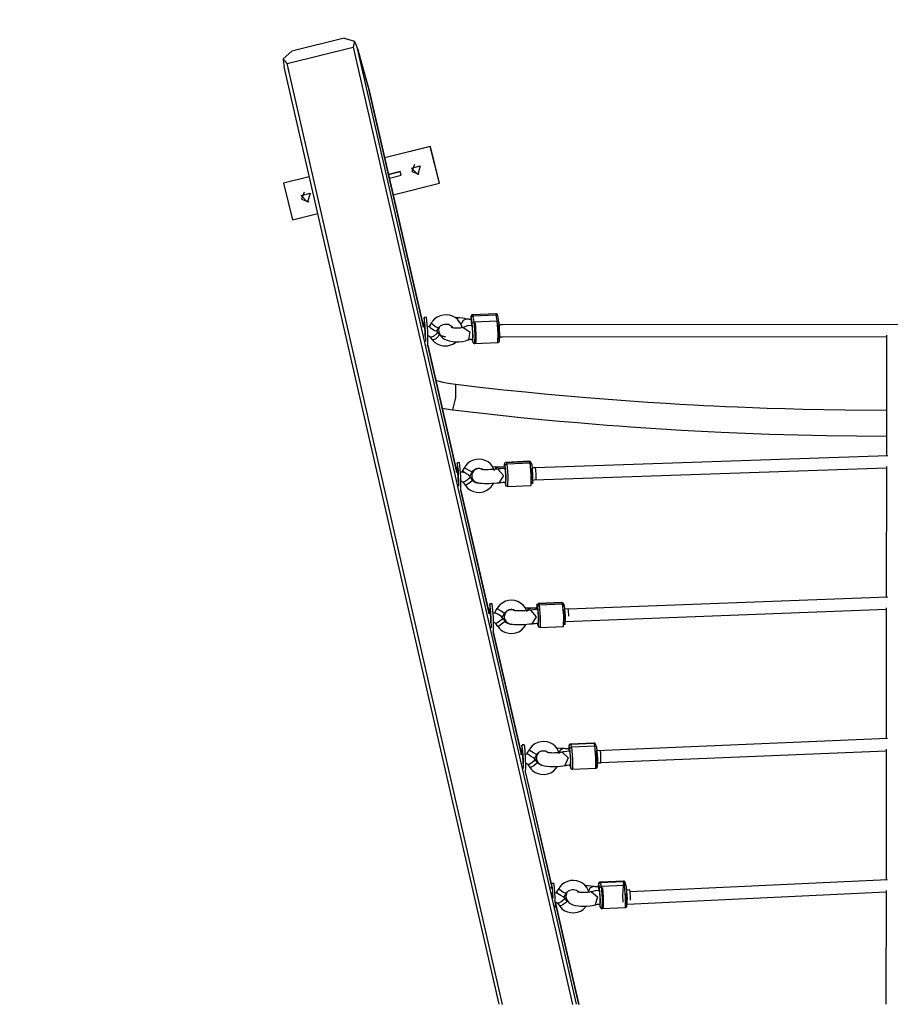
# Model space of a CAD drawing. Units: inches. Extents: x 237 to 357, y 123 to 297.
# Drawn here: x 278 to 289, y 212 to 225 of the extents above; entities that cross this region are included whole.
import ezdxf

# ---------------------------------------------------------------- set-up
doc = ezdxf.new("R2010")
doc.units = ezdxf.units.IN
doc.header["$MEASUREMENT"] = 0
doc.layers.add('Ebene 1', color=7, linetype='Continuous')

# ---------------------------------------------------------------- blocks, each defined once
blk = doc.blocks.new('block 2')
at = {"layer": 'Ebene 1', "color": 179, "lineweight": 25, "true_color": 0x1a171b}
for points in [[(281.971, 224.752), (281.281, 224.58)], [(281.971, 224.752), (282.109, 224.713)], [(282.109, 224.713), (282.107, 224.705), (282.105, 224.695), (282.103, 224.686), (282.1, 224.676), (282.098, 224.666), (282.095, 224.655), (282.094, 224.65), (282.093, 224.645), (282.093, 224.642), (282.092, 224.639), (282.091, 224.637), (282.091, 224.636), (282.091, 224.635), (282.091, 224.635), (282.091, 224.634), (282.091, 224.633)], [(282.148, 224.615), (282.132, 224.665), (282.109, 224.713)], [(281.281, 224.58), (281.168, 224.478)], [(281.218, 224.415), (282.091, 224.633)], [(282.091, 224.633), (284.987, 211.999)], [(282.301, 224.068), (282.144, 224.629)], [(285.04, 212), (282.148, 224.615)], [(282.148, 224.615), (282.303, 224.06)], [(281.168, 224.478), (281.169, 224.425), (281.178, 224.372)], [(281.218, 224.415), (281.217, 224.416), (281.217, 224.416), (281.216, 224.417), (281.216, 224.417), (281.215, 224.419), (281.214, 224.42), (281.212, 224.422), (281.211, 224.424), (281.207, 224.428), (281.204, 224.432), (281.197, 224.441), (281.191, 224.449), (281.185, 224.457), (281.179, 224.464), (281.173, 224.471), (281.168, 224.478)], [(281.177, 224.373), (284.015, 212)], [(284.064, 211.999), (281.218, 224.415)], [(282.301, 224.068), (282.303, 224.06)], [(282.303, 224.06), (283.018, 220.94)], [(283.018, 220.94), (282.303, 224.059)], [(283.11, 223.322), (282.507, 223.171)], [(283.109, 223.321), (282.507, 223.171)], [(283.109, 223.321), (283.11, 223.322)], [(283.23, 222.836), (283.109, 223.321)], [(283.231, 222.837), (283.11, 223.322)], [(282.944, 222.95), (282.86, 223.037), (282.977, 223.067), (282.944, 222.95), (282.944, 222.95)], [(282.898, 223.082), (282.865, 222.989), (282.958, 222.955)], [(281.511, 222.922), (281.169, 222.837)], [(281.51, 222.922), (281.17, 222.837)], [(282.557, 222.951), (282.712, 222.99)], [(282.712, 222.99), (282.557, 222.952)], [(282.569, 222.902), (282.725, 222.942)], [(282.725, 222.942), (282.712, 222.99)], [(281.169, 222.837), (281.29, 222.352)], [(281.169, 222.837), (281.17, 222.837)], [(282.619, 222.683), (283.23, 222.836)], [(283.23, 222.836), (283.231, 222.837)], [(281.489, 222.587), (281.405, 222.674), (281.523, 222.704), (281.489, 222.587), (281.489, 222.587)], [(281.443, 222.718), (281.41, 222.625), (281.503, 222.592)], [(281.29, 222.352), (281.622, 222.435)], [(283.05, 220.748), (283.043, 220.953), (283.028, 221.066), (283.025, 220.941)], [(283.058, 221.067), (283.028, 221.066)], [(283.075, 220.698), (283.077, 220.883), (283.058, 221.067)], [(283.527, 220.932), (283.525, 220.945), (283.512, 220.98), (283.492, 221.013), (283.467, 221.041), (283.436, 221.064), (283.401, 221.082), (283.362, 221.093), (283.321, 221.098), (283.28, 221.095), (283.239, 221.085), (283.201, 221.068), (283.165, 221.045), (283.137, 221.014), (283.132, 221.006), (283.128, 220.997)], [(283.586, 221.043), (283.564, 221.05), (283.54, 221.056), (283.496, 221.061), (283.45, 221.06), (283.441, 221.06)], [(283.514, 220.967), (283.546, 221.028), (283.588, 221.045)], [(283.649, 221.039), (283.637, 221.038), (283.624, 221.039), (283.611, 221.04), (283.599, 221.042), (283.593, 221.044), (283.588, 221.045)], [(283.667, 221.099), (283.666, 221.1), (283.664, 221.099), (283.661, 221.098), (283.657, 221.097), (283.655, 221.095), (283.652, 221.093), (283.651, 221.091), (283.65, 221.089), (283.649, 221.087), (283.648, 221.086), (283.648, 221.084), (283.647, 221.082), (283.646, 221.078), (283.646, 221.075), (283.645, 221.062), (283.645, 221.045), (283.645, 221.04)], [(283.652, 221.066), (283.647, 221.077), (283.645, 221.04)], [(283.652, 221.066), (283.657, 221.079), (283.671, 221.085)], [(283.663, 220.988), (283.652, 221.066)], [(283.976, 221.114), (283.667, 221.1)], [(283.667, 221.1), (283.669, 221.096), (283.671, 221.085)], [(283.671, 221.085), (283.98, 221.099)], [(283.671, 221.085), (283.683, 221.006)], [(283.98, 221.099), (283.978, 221.11), (283.976, 221.114)], [(284, 221.084), (284, 221.091), (283.997, 221.1), (283.995, 221.102), (283.994, 221.105), (283.992, 221.107), (283.989, 221.11), (283.986, 221.111), (283.983, 221.113), (283.98, 221.113), (283.976, 221.113)], [(283.993, 221.021), (283.98, 221.099)], [(284, 221.084), (283.993, 221.095), (283.98, 221.099)], [(284.013, 221.006), (284, 221.084)], [(283.035, 220.941), (283.005, 220.94)], [(283.04, 220.816), (283.039, 220.894), (283.033, 220.941)], [(283.11, 220.938), (283.064, 220.943)], [(283.125, 220.999), (283.096, 220.954)], [(283.149, 220.895), (283.107, 220.927), (283.096, 220.954)], [(283.179, 220.939), (283.136, 220.972), (283.125, 220.999)], [(283.225, 220.932), (283.208, 220.928), (283.179, 220.939)], [(283.195, 220.888), (283.225, 220.932)], [(283.221, 220.929), (283.22, 220.923), (283.218, 220.899), (283.22, 220.874), (283.228, 220.851), (283.239, 220.829), (283.253, 220.811), (283.27, 220.795), (283.294, 220.779), (283.32, 220.767), (283.357, 220.754), (283.398, 220.746), (283.442, 220.741), (283.488, 220.742), (283.533, 220.746), (283.575, 220.756), (283.594, 220.763), (283.612, 220.772)], [(283.225, 220.932), (283.234, 220.943), (283.245, 220.953), (283.259, 220.963), (283.277, 220.971), (283.294, 220.976), (283.313, 220.978), (283.33, 220.977), (283.347, 220.974), (283.363, 220.968), (283.377, 220.959), (283.389, 220.949), (283.398, 220.938), (283.404, 220.929)], [(283.542, 220.935), (283.539, 220.934), (283.537, 220.933), (283.528, 220.93), (283.518, 220.927), (283.505, 220.924), (283.491, 220.922), (283.474, 220.921), (283.457, 220.921), (283.44, 220.922), (283.423, 220.924), (283.411, 220.926), (283.4, 220.929), (283.393, 220.931), (283.387, 220.934), (283.384, 220.935), (283.383, 220.936)], [(283.542, 220.934), (283.63, 220.874), (283.613, 220.769)], [(283.662, 220.958), (283.599, 220.953), (283.544, 220.934)], [(283.658, 220.958), (283.654, 221.016), (283.649, 221.039)], [(283.67, 220.781), (283.671, 220.87), (283.662, 220.961)], [(283.663, 220.988), (283.669, 221.001), (283.683, 221.006)], [(283.668, 220.754), (283.675, 220.814), (283.663, 220.988)], [(283.683, 221.006), (283.993, 221.021)], [(283.683, 221.006), (283.695, 220.838), (283.693, 220.722)], [(283.692, 220.722), (283.693, 220.722), (283.694, 220.722), (283.697, 220.722), (283.701, 220.724), (283.704, 220.726), (283.706, 220.727), (283.708, 220.73), (283.709, 220.731), (283.711, 220.733), (283.711, 220.735), (283.712, 220.737), (283.712, 220.738), (283.713, 220.741), (283.713, 220.744), (283.715, 220.757), (283.715, 220.773), (283.715, 220.791), (283.715, 220.811), (283.714, 220.835), (283.714, 220.86), (283.712, 220.885), (283.711, 220.909), (283.709, 220.933), (283.708, 220.954), (283.706, 220.972), (283.704, 220.987), (283.704, 220.989), (283.703, 220.992)], [(284.002, 220.736), (284.005, 220.852), (283.993, 221.021)], [(283.993, 221.021), (284.007, 221.016), (284.013, 221.004)], [(284.002, 220.736), (284.003, 220.736), (284.005, 220.736), (284.008, 220.737), (284.012, 220.739), (284.014, 220.741), (284.016, 220.742), (284.018, 220.744), (284.019, 220.746), (284.02, 220.748), (284.021, 220.75), (284.021, 220.752), (284.022, 220.753), (284.023, 220.757), (284.023, 220.761), (284.024, 220.774), (284.025, 220.79), (284.025, 220.808), (284.024, 220.829), (284.023, 220.853), (284.023, 220.878), (284.021, 220.903), (284.02, 220.927), (284.018, 220.95), (284.017, 220.971), (284.015, 220.989), (284.013, 221.004), (284.012, 221.006), (284.012, 221.009)], [(284.021, 220.837), (284.015, 220.949), (284.009, 220.941), (284.015, 220.828), (284.021, 220.837), (284.021, 220.837)], [(284.021, 220.852), (284.011, 220.966), (284.013, 220.842), (284.021, 220.852), (284.021, 220.852)], [(284.013, 221.004), (284.024, 220.83), (284.017, 220.77)], [(284.059, 220.969), (284.017, 220.969)], [(284.061, 220.969), (284.057, 220.969)], [(284.062, 220.969), (284.061, 220.969)], [(294.361, 220.972), (284.062, 220.969)], [(283.035, 220.821), (283.041, 220.821)], [(283.038, 220.821), (283.039, 220.818), (283.04, 220.816)], [(283.079, 220.822), (283.082, 220.821), (283.088, 220.82), (283.093, 220.817), (283.098, 220.814), (283.102, 220.811), (283.103, 220.81), (283.103, 220.809)], [(283.155, 220.819), (283.123, 220.805), (283.103, 220.809)], [(283.104, 220.809), (283.13, 220.774)], [(283.195, 220.888), (283.179, 220.884), (283.149, 220.895)], [(283.199, 220.881), (283.193, 220.853), (283.155, 220.819)], [(283.226, 220.846), (283.219, 220.818), (283.182, 220.784)], [(283.226, 220.846), (283.199, 220.881)], [(283.311, 220.81), (283.298, 220.81), (283.286, 220.811), (283.27, 220.815), (283.255, 220.822), (283.241, 220.83), (283.23, 220.841), (283.228, 220.844), (283.227, 220.846)], [(284.017, 220.77), (284.005, 220.848)], [(284.025, 220.807), (284.061, 220.809)], [(284.06, 220.809), (289.133, 220.811)], [(289.133, 220.83), (289.131, 219.238)], [(283.065, 220.697), (283.075, 220.698)], [(283.074, 220.697), (283.458, 219.022)], [(283.458, 219.022), (283.074, 220.697)], [(283.182, 220.784), (283.15, 220.77), (283.13, 220.774)], [(283.132, 220.776), (283.148, 220.754), (283.167, 220.736), (283.2, 220.715), (283.237, 220.7), (283.275, 220.692), (283.316, 220.69)], [(283.316, 220.69), (283.341, 220.692), (283.366, 220.698), (283.405, 220.712), (283.441, 220.733), (283.453, 220.742)], [(283.615, 220.77), (283.618, 220.771), (283.621, 220.772), (283.628, 220.774), (283.636, 220.776), (283.646, 220.778), (283.658, 220.78), (283.664, 220.78), (283.67, 220.78)], [(283.664, 220.78), (283.668, 220.754)], [(283.664, 220.78), (283.668, 220.752)], [(283.668, 220.752), (283.668, 220.753), (283.668, 220.754)], [(283.668, 220.752), (283.669, 220.744), (283.672, 220.736), (283.673, 220.733), (283.675, 220.73), (283.677, 220.728), (283.679, 220.726), (283.682, 220.724), (283.686, 220.723), (283.689, 220.722), (283.692, 220.722)], [(283.693, 220.722), (284.002, 220.736)], [(283.444, 220.179), (283.41, 220.183), (283.376, 220.188), (283.35, 220.193), (283.323, 220.198), (283.277, 220.207), (283.232, 220.219), (283.178, 220.234)], [(283.404, 219.844), (283.447, 220.009), (283.444, 220.179)], [(289.132, 219.836), (288.58, 219.84), (288.305, 219.845), (288.029, 219.85), (287.793, 219.857), (287.557, 219.864), (287.361, 219.871), (287.164, 219.879), (287.008, 219.886), (286.852, 219.893), (286.721, 219.9), (286.59, 219.906), (286.404, 219.917), (286.217, 219.928), (285.981, 219.943), (285.744, 219.959), (285.459, 219.98), (285.173, 220.003), (284.914, 220.026), (284.656, 220.049), (284.367, 220.077), (284.079, 220.107), (283.761, 220.142), (283.444, 220.179)], [(283.261, 219.867), (283.404, 219.844)], [(283.404, 219.844), (283.717, 219.808), (284.03, 219.773), (284.304, 219.745), (284.579, 219.718), (284.814, 219.696), (285.05, 219.676), (285.246, 219.659), (285.443, 219.644), (285.599, 219.632), (285.756, 219.621), (285.887, 219.611), (286.019, 219.603), (286.222, 219.59), (286.425, 219.578), (286.687, 219.564), (286.948, 219.551), (287.267, 219.538), (287.586, 219.526), (287.964, 219.515), (288.341, 219.507), (289.132, 219.499)], [(289.15, 219.238), (284.499, 219.08)], [(283.487, 218.839), (283.48, 219.043), (283.465, 219.147), (283.462, 219.022)], [(283.496, 219.149), (283.466, 219.148)], [(283.513, 218.779), (283.514, 218.965), (283.496, 219.149)], [(283.958, 219.042), (283.93, 219.099), (283.903, 219.131), (283.871, 219.158), (283.835, 219.177), (283.795, 219.19), (283.754, 219.194), (283.713, 219.192), (283.673, 219.181), (283.635, 219.163), (283.601, 219.138), (283.574, 219.107), (283.567, 219.096), (283.562, 219.084)], [(284.087, 219.13), (284.084, 219.123), (284.083, 219.092)], [(284.087, 219.13), (284.093, 219.144), (284.106, 219.15)], [(284.097, 219.112), (284.087, 219.13)], [(284.097, 219.112), (284.103, 219.126), (284.117, 219.133)], [(284.108, 218.853), (284.11, 218.969), (284.097, 219.112)], [(284.415, 219.166), (284.105, 219.151)], [(284.105, 219.151), (284.106, 219.151), (284.106, 219.15)], [(284.106, 219.15), (284.416, 219.165)], [(284.106, 219.15), (284.117, 219.133)], [(284.117, 219.133), (284.426, 219.147)], [(284.117, 219.133), (284.132, 218.968), (284.129, 218.834)], [(284.416, 219.165), (284.415, 219.165), (284.415, 219.166)], [(284.426, 219.147), (284.416, 219.165)], [(284.434, 219.155), (284.426, 219.162), (284.416, 219.165)], [(284.439, 218.848), (284.44, 218.99), (284.426, 219.147)], [(284.426, 219.147), (284.436, 219.144), (284.444, 219.137)], [(284.432, 219.109), (284.433, 219.133), (284.435, 219.145)], [(284.444, 219.137), (284.434, 219.155)], [(284.438, 219.143), (284.447, 219.127)], [(284.447, 219.127), (284.459, 218.985), (284.457, 218.869)], [(289.131, 219.097), (289.129, 217.373)], [(283.473, 219.023), (283.445, 219.022)], [(283.478, 218.898), (283.477, 218.976), (283.47, 219.023)], [(283.576, 219.01), (283.55, 219.019), (283.526, 219.023), (283.502, 219.024)], [(283.559, 219.085), (283.53, 219.037)], [(283.586, 219), (283.547, 219.025), (283.53, 219.037)], [(283.614, 219.049), (283.574, 219.073), (283.559, 219.086)], [(283.634, 218.976), (283.619, 218.982), (283.586, 219)], [(283.638, 218.956), (283.61, 218.989)], [(283.662, 219.025), (283.648, 219.03), (283.614, 219.049)], [(283.634, 218.976), (283.662, 219.025)], [(283.756, 219.075), (283.728, 219.068), (283.718, 219.065), (283.708, 219.06), (283.697, 219.054), (283.687, 219.046), (283.677, 219.036), (283.669, 219.024), (283.662, 219.01), (283.657, 218.994), (283.656, 218.977), (283.657, 218.96), (283.661, 218.945), (283.668, 218.93), (283.675, 218.919), (283.684, 218.91), (283.692, 218.902), (283.701, 218.896), (283.71, 218.892), (283.718, 218.888), (283.727, 218.886), (283.735, 218.883), (283.749, 218.881), (283.763, 218.878), (283.791, 218.876), (283.823, 218.875), (283.853, 218.875), (283.886, 218.875), (283.92, 218.877), (283.954, 218.878), (283.987, 218.881), (284.016, 218.884), (284.021, 218.885), (284.026, 218.886)], [(283.662, 219.024), (283.673, 219.04), (283.687, 219.053), (283.702, 219.063), (283.72, 219.07), (283.738, 219.074), (283.757, 219.074), (283.775, 219.071), (283.793, 219.065), (283.806, 219.057)], [(284.002, 219.064), (283.996, 219.063), (283.989, 219.063), (283.971, 219.061), (283.95, 219.059), (283.926, 219.057), (283.901, 219.056), (283.874, 219.055), (283.848, 219.055), (283.827, 219.055), (283.809, 219.055), (283.795, 219.056), (283.785, 219.057), (283.78, 219.058), (283.777, 219.058), (283.776, 219.058)], [(284.002, 219.089), (283.986, 219.09), (283.969, 219.091), (283.935, 219.09)], [(283.962, 219.06), (283.982, 219.083), (284.005, 219.09)], [(284.002, 219.064), (284.076, 218.978), (284.018, 218.886)], [(284.099, 219.072), (284.084, 219.071), (284.069, 219.071), (284.04, 219.068), (284.013, 219.065), (284.009, 219.065), (284.004, 219.064)], [(284.088, 219.091), (284.072, 219.09), (284.056, 219.089), (284.033, 219.089), (284.014, 219.089), (284.009, 219.089), (284.005, 219.09)], [(284.107, 218.893), (284.108, 218.982), (284.099, 219.072)], [(284.446, 219.033), (284.451, 219.071), (284.457, 218.964), (284.453, 218.927), (284.446, 219.033), (284.446, 219.033)], [(284.457, 218.99), (284.447, 219.071), (284.452, 218.934), (284.457, 218.99), (284.457, 218.99)], [(284.474, 219.079), (284.454, 219.079)], [(284.498, 219.081), (284.473, 219.079)], [(284.48, 218.92), (289.131, 219.078)], [(284.506, 218.993), (284.502, 219.055), (284.498, 219.081)], [(284.506, 218.921), (284.507, 218.942), (284.506, 218.993)], [(283.475, 218.903), (283.479, 218.903)], [(283.476, 218.903), (283.477, 218.899), (283.478, 218.898)], [(283.516, 218.903), (283.519, 218.903), (283.526, 218.901), (283.532, 218.897), (283.537, 218.893), (283.541, 218.888)], [(283.594, 218.916), (283.558, 218.894), (283.541, 218.888)], [(283.541, 218.888), (283.568, 218.849)], [(283.621, 218.877), (283.586, 218.855), (283.569, 218.849)], [(283.571, 218.851), (283.587, 218.827), (283.606, 218.808), (283.64, 218.784), (283.678, 218.768), (283.717, 218.758), (283.758, 218.756)], [(283.639, 218.957), (283.628, 218.943), (283.594, 218.916)], [(283.667, 218.918), (283.655, 218.904), (283.621, 218.877)], [(283.667, 218.918), (283.639, 218.957)], [(283.752, 218.876), (283.74, 218.877), (283.729, 218.878), (283.711, 218.883), (283.694, 218.891), (283.679, 218.902), (283.667, 218.917), (283.667, 218.918), (283.667, 218.918)], [(283.758, 218.756), (283.783, 218.759), (283.809, 218.765), (283.847, 218.78), (283.882, 218.802), (283.912, 218.83), (283.937, 218.863), (283.944, 218.877)], [(284.031, 218.886), (284.038, 218.887), (284.046, 218.888), (284.063, 218.89), (284.082, 218.891), (284.094, 218.892), (284.107, 218.892)], [(284.094, 218.89), (284.096, 218.878), (284.097, 218.871)], [(284.097, 218.871), (284.108, 218.853)], [(284.097, 218.871), (284.098, 218.867), (284.1, 218.862)], [(284.1, 218.862), (284.11, 218.844)], [(284.129, 218.834), (284.114, 218.839), (284.108, 218.853)], [(284.13, 218.833), (284.439, 218.848)], [(284.447, 218.888), (284.444, 218.894), (284.442, 218.908)], [(284.457, 218.869), (284.447, 218.888)], [(284.461, 218.919), (284.48, 218.92)], [(283.506, 218.779), (283.513, 218.779)], [(283.514, 218.78), (283.885, 217.16)], [(283.885, 217.159), (283.514, 218.78)], [(283.917, 216.968), (283.909, 217.173), (283.895, 217.285), (283.892, 217.16)], [(283.925, 217.287), (283.895, 217.285)], [(283.942, 216.917), (283.944, 217.103), (283.925, 217.287)], [(284.387, 217.18), (284.359, 217.237), (284.333, 217.269), (284.301, 217.295), (284.264, 217.315), (284.225, 217.327), (284.184, 217.332), (284.142, 217.329), (284.102, 217.319), (284.065, 217.3), (284.03, 217.276), (284.003, 217.245), (283.997, 217.233), (283.991, 217.222)], [(284.516, 217.267), (284.522, 217.282), (284.536, 217.288)], [(284.844, 217.303), (284.535, 217.289)], [(284.535, 217.289), (284.535, 217.289), (284.536, 217.288)], [(284.536, 217.288), (284.845, 217.302)], [(284.536, 217.288), (284.546, 217.27)], [(284.546, 217.27), (284.855, 217.284)], [(284.845, 217.302), (284.844, 217.303), (284.844, 217.303)], [(284.855, 217.284), (284.845, 217.302)], [(284.863, 217.292), (284.855, 217.3), (284.845, 217.302)], [(284.868, 216.985), (284.87, 217.127), (284.855, 217.284)], [(284.855, 217.284), (284.866, 217.282), (284.874, 217.274)], [(284.862, 217.246), (284.862, 217.27), (284.864, 217.283)], [(284.874, 217.274), (284.863, 217.292)], [(284.867, 217.281), (284.876, 217.265)], [(289.149, 217.373), (284.929, 217.215)], [(283.902, 217.16), (283.872, 217.159)], [(283.907, 217.036), (283.907, 217.113), (283.899, 217.16)], [(284.005, 217.147), (283.98, 217.156), (283.956, 217.161), (283.931, 217.162)], [(283.988, 217.223), (283.96, 217.175)], [(284.015, 217.138), (283.975, 217.162), (283.96, 217.175)], [(284.043, 217.186), (284.004, 217.211), (283.988, 217.223)], [(284.092, 217.162), (284.077, 217.168), (284.043, 217.186)], [(284.063, 217.114), (284.092, 217.162)], [(284.185, 217.213), (284.158, 217.206), (284.148, 217.202), (284.137, 217.198), (284.127, 217.191), (284.116, 217.183), (284.107, 217.173), (284.098, 217.161), (284.091, 217.147), (284.087, 217.131), (284.085, 217.115), (284.086, 217.098), (284.09, 217.082), (284.097, 217.068), (284.104, 217.057), (284.113, 217.048), (284.122, 217.04), (284.131, 217.034), (284.139, 217.029), (284.147, 217.026), (284.156, 217.023), (284.164, 217.021), (284.178, 217.018), (284.192, 217.016), (284.22, 217.014), (284.252, 217.013), (284.283, 217.013), (284.315, 217.013), (284.349, 217.014), (284.384, 217.016), (284.416, 217.019), (284.445, 217.022), (284.45, 217.023), (284.455, 217.023)], [(284.092, 217.162), (284.103, 217.178), (284.116, 217.19), (284.132, 217.201), (284.149, 217.208), (284.168, 217.212), (284.186, 217.212), (284.205, 217.209), (284.222, 217.202), (284.235, 217.195)], [(284.431, 217.202), (284.425, 217.201), (284.419, 217.2), (284.4, 217.198), (284.38, 217.196), (284.355, 217.194), (284.33, 217.194), (284.303, 217.193), (284.278, 217.192), (284.257, 217.192), (284.238, 217.193), (284.225, 217.194), (284.214, 217.195), (284.209, 217.195), (284.206, 217.196), (284.205, 217.196)], [(284.432, 217.227), (284.415, 217.227), (284.398, 217.228), (284.364, 217.228)], [(284.392, 217.197), (284.411, 217.22), (284.434, 217.227)], [(284.431, 217.202), (284.506, 217.115), (284.448, 217.023)], [(284.528, 217.209), (284.513, 217.209), (284.498, 217.208), (284.469, 217.206), (284.443, 217.203), (284.438, 217.202), (284.433, 217.201)], [(284.518, 217.228), (284.501, 217.227), (284.485, 217.227), (284.463, 217.227), (284.443, 217.227), (284.439, 217.227), (284.434, 217.227)], [(284.516, 217.267), (284.514, 217.26), (284.513, 217.229)], [(284.527, 217.249), (284.516, 217.267)], [(284.527, 217.249), (284.532, 217.263), (284.546, 217.27)], [(284.537, 216.991), (284.54, 217.107), (284.527, 217.249)], [(284.536, 217.03), (284.537, 217.12), (284.528, 217.21)], [(284.546, 217.27), (284.561, 217.106), (284.558, 216.972)], [(284.876, 217.265), (284.889, 217.123), (284.887, 217.007)], [(284.886, 217.128), (284.876, 217.209), (284.882, 217.071), (284.886, 217.128), (284.886, 217.128)], [(284.887, 217.105), (284.883, 217.059), (284.876, 217.162), (284.88, 217.208), (284.887, 217.105), (284.887, 217.105)], [(284.927, 217.218), (284.883, 217.216)], [(284.89, 217.053), (289.129, 217.213)], [(284.936, 217.13), (284.932, 217.192), (284.927, 217.218)], [(289.129, 217.232), (289.128, 215.508)], [(283.902, 217.04), (283.908, 217.04)], [(283.905, 217.04), (283.906, 217.037), (283.907, 217.036)], [(283.946, 217.041), (283.948, 217.041), (283.955, 217.038), (283.961, 217.034), (283.966, 217.03), (283.97, 217.025)], [(284.023, 217.054), (283.987, 217.031), (283.97, 217.025)], [(283.97, 217.025), (283.998, 216.986)], [(284.063, 217.114), (284.049, 217.119), (284.015, 217.138)], [(284.069, 217.094), (284.057, 217.08), (284.023, 217.054)], [(284.067, 217.093), (284.039, 217.126)], [(284.096, 217.055), (284.084, 217.041), (284.05, 217.015)], [(284.096, 217.055), (284.069, 217.094)], [(284.181, 217.014), (284.169, 217.014), (284.158, 217.016), (284.14, 217.021), (284.124, 217.029), (284.108, 217.04), (284.097, 217.054), (284.096, 217.055), (284.096, 217.055)], [(284.46, 217.024), (284.467, 217.024), (284.475, 217.026), (284.492, 217.027), (284.511, 217.028), (284.523, 217.029), (284.536, 217.03)], [(284.523, 217.027), (284.525, 217.015), (284.527, 217.009)], [(284.876, 217.025), (284.874, 217.032), (284.872, 217.046)], [(284.887, 217.007), (284.876, 217.025)], [(284.936, 217.122), (284.936, 217.126), (284.936, 217.13)], [(283.933, 216.917), (283.942, 216.917)], [(283.94, 216.917), (284.312, 215.297)], [(284.312, 215.297), (283.94, 216.917)], [(284.05, 217.015), (284.015, 216.992), (283.998, 216.986)], [(284, 216.989), (284.017, 216.965), (284.036, 216.945), (284.069, 216.921), (284.107, 216.905), (284.146, 216.896), (284.187, 216.894)], [(284.187, 216.894), (284.213, 216.897), (284.238, 216.903), (284.276, 216.917), (284.311, 216.939), (284.341, 216.967), (284.366, 217.001), (284.374, 217.015)], [(284.527, 217.009), (284.537, 216.991)], [(284.527, 217.009), (284.528, 217.004), (284.53, 217)], [(284.53, 217), (284.54, 216.982)], [(284.558, 216.972), (284.544, 216.977), (284.537, 216.991)], [(284.559, 216.971), (284.868, 216.985)], [(284.815, 215.306), (284.784, 215.374), (284.758, 215.405), (284.726, 215.431), (284.69, 215.45), (284.65, 215.462), (284.609, 215.467), (284.568, 215.465), (284.528, 215.454), (284.49, 215.436), (284.455, 215.412), (284.428, 215.381), (284.422, 215.37), (284.417, 215.358)], [(289.147, 215.508), (285.308, 215.347)], [(284.332, 215.335), (284.319, 215.421), (284.316, 215.297)], [(284.35, 215.424), (284.32, 215.423)], [(284.341, 215.113), (284.339, 215.221), (284.332, 215.335)], [(284.362, 215.337), (284.356, 215.401), (284.35, 215.424)], [(284.367, 215.054), (284.371, 215.149), (284.362, 215.337)], [(284.413, 215.359), (284.385, 215.312)], [(284.469, 215.317), (284.428, 215.344), (284.413, 215.359)], [(284.55, 215.331), (284.531, 215.313), (284.522, 215.299), (284.515, 215.283), (284.511, 215.266), (284.509, 215.247), (284.512, 215.229), (284.519, 215.211), (284.526, 215.198), (284.535, 215.186), (284.545, 215.177), (284.555, 215.169), (284.567, 215.162), (284.579, 215.157), (284.597, 215.151), (284.616, 215.146), (284.649, 215.141), (284.686, 215.138), (284.72, 215.136), (284.756, 215.137), (284.793, 215.139), (284.829, 215.142), (284.859, 215.146), (284.887, 215.151)], [(284.516, 215.298), (284.527, 215.313), (284.542, 215.326), (284.558, 215.336), (284.575, 215.343), (284.594, 215.347), (284.612, 215.347), (284.631, 215.344), (284.648, 215.338), (284.673, 215.32)], [(284.85, 215.327), (284.842, 215.326), (284.833, 215.324), (284.817, 215.322), (284.798, 215.32), (284.776, 215.318), (284.754, 215.317), (284.73, 215.316), (284.707, 215.317), (284.689, 215.318), (284.673, 215.319), (284.662, 215.321), (284.653, 215.322), (284.649, 215.323), (284.646, 215.324), (284.646, 215.324)], [(284.861, 215.374), (284.847, 215.376), (284.832, 215.377), (284.781, 215.378)], [(284.808, 215.322), (284.833, 215.362), (284.865, 215.375)], [(284.85, 215.327), (284.929, 215.251), (284.887, 215.151)], [(284.953, 215.339), (284.949, 215.339), (284.944, 215.339), (284.911, 215.337), (284.88, 215.333), (284.866, 215.33), (284.852, 215.326)], [(284.942, 215.373), (284.926, 215.372), (284.911, 215.372), (284.892, 215.372), (284.875, 215.374), (284.869, 215.374), (284.865, 215.375)], [(284.959, 215.434), (284.957, 215.434), (284.954, 215.433), (284.951, 215.432), (284.948, 215.43), (284.946, 215.428), (284.944, 215.426), (284.943, 215.424), (284.942, 215.423), (284.941, 215.421), (284.94, 215.419), (284.94, 215.417), (284.939, 215.415), (284.939, 215.41), (284.938, 215.404), (284.937, 215.373)], [(284.942, 215.41), (284.939, 215.407), (284.937, 215.375)], [(284.942, 215.41), (284.947, 215.425), (284.961, 215.431)], [(284.953, 215.377), (284.942, 215.41)], [(284.947, 215.339), (284.944, 215.364), (284.942, 215.373)], [(284.953, 215.377), (284.958, 215.391), (284.972, 215.398)], [(284.962, 215.122), (284.965, 215.225), (284.953, 215.377)], [(284.961, 215.159), (284.962, 215.249), (284.953, 215.339)], [(285.268, 215.448), (284.959, 215.434)], [(284.959, 215.434), (284.96, 215.433), (284.961, 215.431)], [(284.961, 215.431), (285.27, 215.446)], [(284.961, 215.431), (284.972, 215.398)], [(284.972, 215.398), (285.281, 215.412)], [(284.972, 215.398), (284.986, 215.236), (284.984, 215.101)], [(285.27, 215.446), (285.269, 215.447), (285.268, 215.448)], [(285.289, 215.433), (285.289, 215.435), (285.288, 215.436), (285.287, 215.438), (285.286, 215.44), (285.283, 215.442), (285.281, 215.444), (285.278, 215.446), (285.275, 215.447), (285.272, 215.448), (285.269, 215.448)], [(285.281, 215.412), (285.27, 215.446)], [(285.29, 215.432), (285.282, 215.442), (285.27, 215.446)], [(285.293, 215.115), (285.295, 215.251), (285.281, 215.412)], [(285.281, 215.412), (285.295, 215.407), (285.302, 215.393)], [(285.289, 215.432), (285.289, 215.433), (285.289, 215.433)], [(285.301, 215.398), (285.29, 215.432)], [(285.301, 215.285), (285.302, 215.347)], [(285.302, 215.393), (285.309, 215.334), (285.315, 215.232)], [(285.302, 215.393), (285.314, 215.241), (285.311, 215.138)], [(285.361, 215.253), (285.358, 215.307), (285.354, 215.343)], [(285.361, 215.189), (289.128, 215.347)], [(289.128, 215.366), (289.126, 213.642)], [(284.327, 215.298), (284.299, 215.296)], [(284.33, 215.272), (284.327, 215.3), (284.324, 215.297)], [(284.33, 215.178), (284.333, 215.196), (284.33, 215.272)], [(284.401, 215.295), (284.356, 215.299)], [(284.44, 215.27), (284.4, 215.296), (284.385, 215.312)], [(284.488, 215.25), (284.473, 215.253), (284.44, 215.27)], [(284.493, 215.233), (284.482, 215.215), (284.448, 215.187)], [(284.516, 215.298), (284.501, 215.301), (284.469, 215.317)], [(284.492, 215.231), (284.472, 215.256)], [(284.488, 215.25), (284.516, 215.298)], [(284.52, 215.194), (284.493, 215.233)], [(285.293, 215.115), (285.296, 215.115), (285.298, 215.116), (285.301, 215.117), (285.304, 215.118), (285.306, 215.12), (285.308, 215.122), (285.31, 215.124), (285.311, 215.126), (285.311, 215.128), (285.312, 215.13), (285.313, 215.132), (285.313, 215.134), (285.314, 215.139), (285.315, 215.144), (285.315, 215.158), (285.316, 215.176), (285.316, 215.195), (285.315, 215.216), (285.315, 215.224), (285.315, 215.232)], [(285.31, 215.187), (285.301, 215.285)], [(285.308, 215.191), (285.312, 215.195), (285.311, 215.25)], [(285.36, 215.188), (285.362, 215.206), (285.361, 215.253)], [(284.329, 215.177), (284.333, 215.178)], [(284.37, 215.178), (284.373, 215.178), (284.38, 215.176), (284.386, 215.172), (284.391, 215.168), (284.395, 215.163)], [(284.448, 215.187), (284.413, 215.166), (284.395, 215.163)], [(284.395, 215.163), (284.422, 215.125)], [(284.475, 215.148), (284.44, 215.128), (284.422, 215.125)], [(284.425, 215.127), (284.441, 215.104), (284.46, 215.084), (284.494, 215.06), (284.531, 215.044), (284.57, 215.035), (284.611, 215.033)], [(284.52, 215.194), (284.509, 215.176), (284.475, 215.148)], [(284.587, 215.154), (284.582, 215.155), (284.565, 215.16), (284.548, 215.168), (284.533, 215.178), (284.521, 215.192), (284.521, 215.193), (284.52, 215.194)], [(284.611, 215.033), (284.637, 215.036), (284.662, 215.041), (284.7, 215.056), (284.735, 215.078), (284.79, 215.139)], [(284.889, 215.151), (284.892, 215.152), (284.896, 215.153), (284.908, 215.154), (284.92, 215.156), (284.937, 215.158), (284.955, 215.159), (284.958, 215.159), (284.961, 215.159)], [(284.951, 215.156), (284.962, 215.122)], [(284.951, 215.156), (284.951, 215.153), (284.952, 215.15)], [(284.952, 215.15), (284.963, 215.117)], [(284.963, 215.117), (284.962, 215.119), (284.962, 215.122)], [(284.963, 215.116), (284.963, 215.116), (284.963, 215.115)], [(284.963, 215.115), (284.963, 215.114), (284.964, 215.113), (284.965, 215.111), (284.967, 215.108), (284.969, 215.106), (284.971, 215.104), (284.974, 215.103), (284.978, 215.101), (284.981, 215.101), (284.984, 215.101)], [(284.984, 215.101), (285.293, 215.115)], [(285.311, 215.138), (285.3, 215.171)], [(285.316, 215.186), (285.36, 215.188)], [(284.36, 215.054), (284.367, 215.054)], [(284.367, 215.055), (284.707, 213.574)], [(284.707, 213.574), (284.368, 215.055)], [(289.145, 213.643), (285.748, 213.482)], [(284.72, 213.537), (284.71, 213.593), (284.706, 213.526)], [(284.741, 213.595), (284.711, 213.593)], [(284.729, 213.401), (284.725, 213.474), (284.72, 213.537)], [(284.75, 213.538), (284.745, 213.58), (284.741, 213.595)], [(284.762, 213.276), (284.759, 213.406), (284.75, 213.538)], [(284.805, 213.529), (284.776, 213.482)], [(284.86, 213.481), (284.819, 213.509), (284.805, 213.529)], [(285.208, 213.47), (285.207, 213.47), (285.194, 213.508), (285.175, 213.543), (285.149, 213.574), (285.117, 213.599), (285.081, 213.618), (285.042, 213.63), (285.001, 213.635), (284.96, 213.632), (284.92, 213.621), (284.881, 213.604), (284.846, 213.58), (284.819, 213.549), (284.813, 213.538), (284.808, 213.527)], [(284.908, 213.466), (284.908, 213.466), (284.908, 213.467), (284.918, 213.482), (284.934, 213.495), (284.95, 213.504), (284.968, 213.511), (284.986, 213.514), (285.004, 213.514), (285.022, 213.511), (285.039, 213.506), (285.054, 213.496), (285.068, 213.485), (285.073, 213.479)], [(285.259, 213.554), (285.227, 213.559), (285.195, 213.561), (285.157, 213.562)], [(285.197, 213.492), (285.224, 213.54), (285.261, 213.555)], [(285.332, 213.551), (285.318, 213.551), (285.304, 213.551), (285.287, 213.551), (285.271, 213.553), (285.266, 213.554), (285.261, 213.555)], [(285.35, 213.611), (285.347, 213.611), (285.345, 213.611), (285.342, 213.61), (285.339, 213.608), (285.336, 213.606), (285.335, 213.604), (285.333, 213.603), (285.332, 213.601), (285.331, 213.599), (285.331, 213.597), (285.33, 213.595), (285.33, 213.593), (285.329, 213.588), (285.328, 213.582), (285.327, 213.569), (285.327, 213.551), (285.327, 213.546), (285.327, 213.54)], [(285.333, 213.586), (285.329, 213.587), (285.327, 213.553)], [(285.339, 213.502), (285.335, 213.538), (285.332, 213.551)], [(285.333, 213.586), (285.338, 213.6), (285.352, 213.606)], [(285.344, 213.537), (285.333, 213.586)], [(285.344, 213.537), (285.35, 213.551), (285.364, 213.558)], [(285.352, 213.287), (285.357, 213.377), (285.344, 213.537)], [(285.659, 213.626), (285.35, 213.612)], [(285.35, 213.612), (285.351, 213.611), (285.352, 213.606)], [(285.352, 213.606), (285.661, 213.621)], [(285.352, 213.606), (285.364, 213.558)], [(285.364, 213.558), (285.673, 213.571)], [(285.364, 213.558), (285.377, 213.393), (285.375, 213.263)], [(285.375, 213.263), (285.376, 213.263), (285.377, 213.263), (285.381, 213.264), (285.384, 213.266), (285.386, 213.268), (285.389, 213.269), (285.39, 213.272), (285.392, 213.273), (285.392, 213.275), (285.393, 213.277), (285.394, 213.279), (285.395, 213.281), (285.395, 213.284), (285.396, 213.288), (285.397, 213.3), (285.397, 213.317), (285.397, 213.334), (285.397, 213.355), (285.396, 213.379), (285.395, 213.404), (285.394, 213.429), (285.393, 213.453), (285.392, 213.476), (285.39, 213.497), (285.388, 213.515), (285.386, 213.53), (285.385, 213.537), (285.384, 213.543), (285.384, 213.543), (285.383, 213.543)], [(285.659, 213.626), (285.645, 213.441), (285.65, 213.346)], [(285.661, 213.621), (285.66, 213.625), (285.659, 213.626)], [(285.681, 213.606), (285.681, 213.607), (285.681, 213.609), (285.68, 213.611), (285.679, 213.614), (285.677, 213.616), (285.676, 213.618), (285.674, 213.621), (285.671, 213.623), (285.668, 213.625), (285.664, 213.626), (285.662, 213.626), (285.659, 213.626)], [(285.673, 213.571), (285.661, 213.621)], [(285.681, 213.606), (285.674, 213.617), (285.661, 213.621)], [(285.684, 213.278), (285.686, 213.407), (285.673, 213.571)], [(285.673, 213.571), (285.687, 213.567), (285.694, 213.553)], [(285.693, 213.557), (285.681, 213.606)], [(285.694, 213.553), (285.7, 213.489), (285.706, 213.387)], [(285.694, 213.553), (285.705, 213.393), (285.701, 213.303)], [(285.744, 213.51), (285.699, 213.508)], [(285.752, 213.409), (285.748, 213.479), (285.744, 213.51)], [(284.719, 213.453), (284.718, 213.468), (284.716, 213.473)], [(284.718, 213.468), (284.717, 213.468)], [(284.792, 213.465), (284.746, 213.47)], [(284.831, 213.434), (284.79, 213.463), (284.776, 213.482)], [(284.878, 213.419), (284.863, 213.42), (284.831, 213.434)], [(284.883, 213.404), (284.874, 213.383), (284.838, 213.353)], [(284.908, 213.466), (284.892, 213.467), (284.86, 213.481)], [(284.882, 213.403), (284.869, 213.421)], [(284.878, 213.419), (284.908, 213.466)], [(284.91, 213.367), (284.883, 213.404)], [(284.908, 213.463), (284.907, 213.461), (284.902, 213.442), (284.9, 213.422), (284.903, 213.4), (284.91, 213.38), (284.918, 213.365), (284.929, 213.352), (284.941, 213.34), (284.954, 213.331), (284.972, 213.321), (284.991, 213.314), (285.023, 213.304), (285.059, 213.298), (285.096, 213.295), (285.135, 213.294), (285.177, 213.295), (285.217, 213.299), (285.252, 213.305), (285.285, 213.313)], [(285.235, 213.486), (285.232, 213.485), (285.229, 213.484), (285.218, 213.482), (285.205, 213.479), (285.188, 213.477), (285.17, 213.475), (285.15, 213.474), (285.129, 213.474), (285.108, 213.475), (285.088, 213.476), (285.075, 213.478), (285.063, 213.48), (285.056, 213.482), (285.051, 213.483), (285.048, 213.484)], [(285.235, 213.486), (285.317, 213.416), (285.285, 213.313)], [(285.344, 213.502), (285.287, 213.497), (285.237, 213.484)], [(285.352, 213.323), (285.353, 213.413), (285.344, 213.502)], [(285.684, 213.278), (285.686, 213.278), (285.689, 213.278), (285.692, 213.279), (285.695, 213.281), (285.697, 213.283), (285.699, 213.285), (285.7, 213.287), (285.702, 213.289), (285.702, 213.291), (285.703, 213.292), (285.704, 213.294), (285.704, 213.296), (285.705, 213.301), (285.705, 213.307), (285.706, 213.321), (285.706, 213.338), (285.706, 213.357), (285.706, 213.379), (285.706, 213.383), (285.706, 213.388)], [(285.692, 213.456), (285.698, 213.361), (285.703, 213.372)], [(285.703, 213.372), (285.698, 213.332), (285.692, 213.456)], [(285.706, 213.32), (289.126, 213.482)], [(285.753, 213.375), (285.753, 213.391), (285.752, 213.409)], [(289.126, 213.501), (289.125, 212)], [(284.761, 213.349), (284.764, 213.349), (284.77, 213.346), (284.776, 213.343), (284.781, 213.339), (284.785, 213.335), (284.785, 213.334), (284.785, 213.334)], [(285.068, 211.999), (284.761, 213.336)], [(284.762, 213.336), (285.068, 211.999)], [(284.838, 213.353), (284.804, 213.334), (284.786, 213.334)], [(284.786, 213.334), (284.813, 213.297)], [(284.865, 213.315), (284.831, 213.297), (284.813, 213.297)], [(284.815, 213.299), (284.831, 213.276), (284.85, 213.257), (284.884, 213.234), (284.921, 213.218), (284.96, 213.209), (285.001, 213.207)], [(284.91, 213.367), (284.901, 213.345), (284.865, 213.315)], [(284.945, 213.337), (284.939, 213.341), (284.923, 213.351), (284.912, 213.364), (284.911, 213.365), (284.911, 213.367)], [(285.001, 213.207), (285.026, 213.21), (285.051, 213.215), (285.09, 213.23), (285.125, 213.251), (285.168, 213.294)], [(285.286, 213.313), (285.29, 213.314), (285.295, 213.315), (285.305, 213.317), (285.317, 213.319), (285.331, 213.321), (285.347, 213.322), (285.35, 213.322), (285.352, 213.322)], [(285.343, 213.322), (285.352, 213.284)], [(285.344, 213.322), (285.352, 213.287)], [(285.352, 213.284), (285.352, 213.286), (285.352, 213.287)], [(285.352, 213.284), (285.353, 213.282), (285.353, 213.281), (285.354, 213.278), (285.355, 213.276), (285.356, 213.273), (285.358, 213.271), (285.36, 213.269), (285.363, 213.267), (285.366, 213.265), (285.369, 213.264), (285.372, 213.263), (285.375, 213.263)], [(285.375, 213.263), (285.684, 213.278)], [(285.701, 213.303), (285.69, 213.352)]]:
    blk.add_lwpolyline(points, dxfattribs=at)
at = {"layer": 'Ebene 1', "color": 179, "lineweight": 40, "true_color": 0x1a171b}
blk.add_open_spline([(282.356, 234.228), (274.079, 234.228), (267.356, 227.505), (267.356, 219.228), (267.356, 217.614), (267.616, 216.01), (268.127, 214.479)], degree=3, knots=[0, 0, 0, 0, 1, 1, 1, 2, 2, 2, 2], dxfattribs=at)

msp = doc.modelspace()

# ---------------------------------------------------------------- block references
at = {"layer": 'Ebene 1'}
msp.add_blockref('block 2', (0, 0), dxfattribs=at)

doc.saveas('drawing.dxf')
